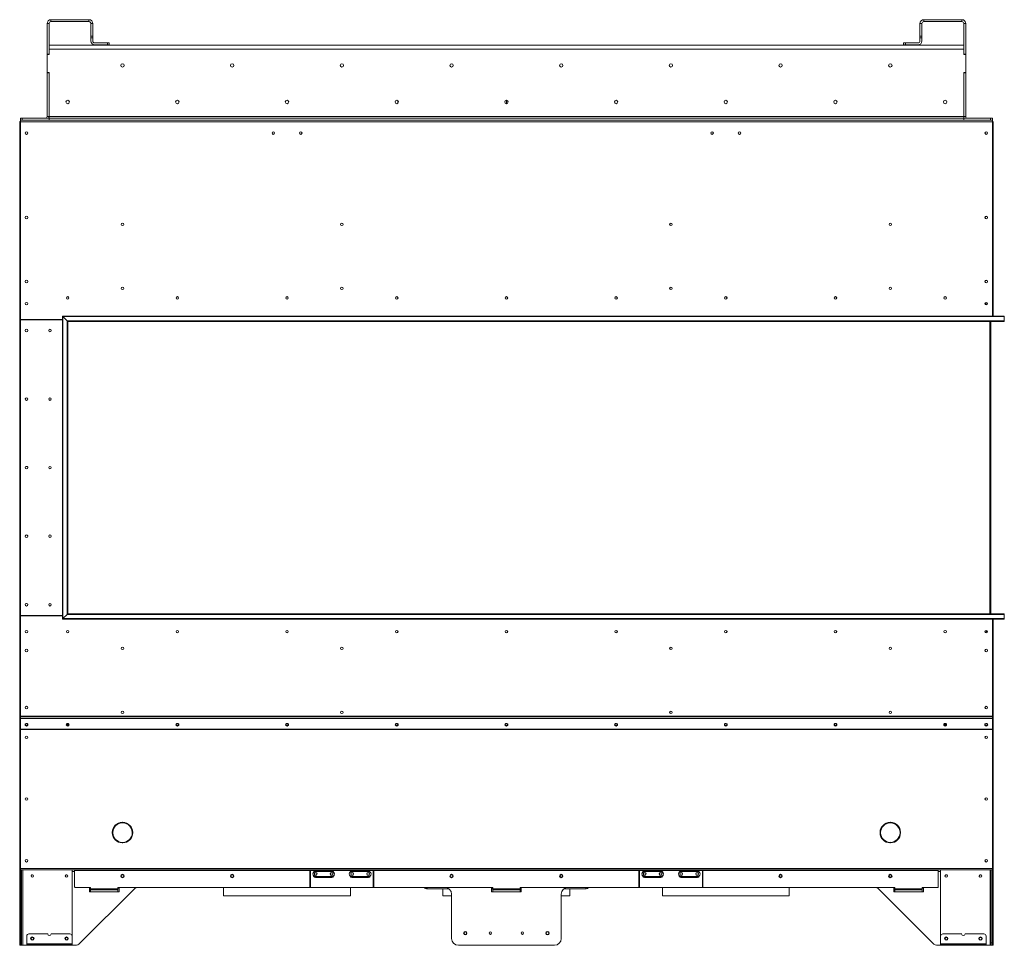
# Model space of a CAD drawing. Units: inches. Extents: x 12 to 1228, y 9 to 901.
# Drawn here: x 92 to 146, y 630 to 681 of the extents above; entities that cross this region are included whole.
import ezdxf

# ---------------------------------------------------------------- set-up
doc = ezdxf.new("R2010")
doc.units = ezdxf.units.IN
doc.header["$LTSCALE"] = 24
doc.header["$MEASUREMENT"] = 0

msp = doc.modelspace()

# ---------------------------------------------------------------- linework, layer by layer
at = {"color": 7, "linetype": 'Continuous', "lineweight": 15}
for p, q in [((93.869, 680.832), (93.764, 680.832)), ((93.764, 680.832), (93.764, 679.161)), ((93.869, 680.832), (93.869, 679.161)), ((93.974, 680.937), (93.974, 681.042)), ((96.054, 681.042), (93.974, 681.042)), ((96.054, 680.937), (93.974, 680.937)), ((96.054, 680.937), (96.054, 681.042)), ((96.159, 680.832), (96.264, 680.832)), ((96.159, 680.142), (96.159, 680.832)), ((96.264, 680.142), (96.264, 680.832)), ((141.619, 680.832), (141.514, 680.832)), ((141.514, 680.832), (141.514, 680.142)), ((141.619, 680.832), (141.619, 680.142)), ((141.724, 680.937), (141.724, 681.042)), ((143.804, 681.042), (141.724, 681.042)), ((143.804, 680.937), (141.724, 680.937)), ((143.804, 680.937), (143.804, 681.042)), ((143.909, 680.832), (144.014, 680.832)), ((143.909, 679.161), (143.909, 680.832)), ((144.014, 679.161), (144.014, 680.832)), ((96.159, 680.042), (96.159, 680.142)), ((96.159, 680.142), (96.264, 680.142)), ((96.264, 680.042), (96.159, 680.042)), ((96.159, 680.042), (96.159, 679.877)), ((96.264, 680.142), (96.264, 680.042)), ((96.264, 680.042), (96.264, 679.877)), ((97.059, 679.772), (96.369, 679.772)), ((97.059, 679.667), (97.059, 679.772)), ((97.059, 679.772), (97.159, 679.772)), ((97.159, 679.772), (97.159, 679.667)), ((140.619, 679.667), (140.619, 679.772)), ((140.619, 679.772), (140.719, 679.772)), ((140.719, 679.772), (140.719, 679.667)), ((141.409, 679.772), (140.719, 679.772)), ((141.514, 680.142), (141.619, 680.142)), ((141.514, 680.042), (141.514, 680.142)), ((141.619, 680.042), (141.514, 680.042)), ((141.514, 679.877), (141.514, 680.042)), ((141.619, 680.142), (141.619, 680.042)), ((141.619, 680.042), (141.619, 679.877)), ((93.869, 679.646), (143.909, 679.646)), ((143.909, 679.436), (93.869, 679.436)), ((93.869, 679.436), (93.869, 679.146)), ((96.369, 679.667), (97.059, 679.667)), ((97.159, 679.667), (97.059, 679.667)), ((140.719, 679.667), (140.619, 679.667)), ((141.409, 679.667), (140.719, 679.667)), ((143.909, 679.146), (143.909, 679.436)), ((93.869, 679.161), (93.764, 679.161)), ((93.764, 679.161), (93.764, 679.146)), ((93.764, 679.146), (93.764, 678.146)), ((93.869, 679.146), (93.764, 679.146)), ((143.909, 679.161), (144.014, 679.161)), ((143.909, 679.146), (144.014, 679.146)), ((144.014, 679.161), (144.014, 679.146)), ((144.014, 679.146), (144.014, 678.146)), ((93.764, 678.146), (93.764, 678.131)), ((93.764, 678.146), (93.869, 678.146)), ((93.764, 678.131), (93.764, 675.752)), ((93.869, 678.131), (93.764, 678.131)), ((93.869, 678.146), (93.869, 675.752)), ((93.869, 678.131), (93.869, 675.752)), ((144.014, 678.146), (143.909, 678.146)), ((143.909, 675.752), (143.909, 678.146)), ((143.909, 675.752), (143.909, 678.131)), ((143.909, 678.131), (144.014, 678.131)), ((144.014, 678.146), (144.014, 678.131)), ((144.014, 675.752), (144.014, 678.131)), ((112.951, 676.612), (112.951, 676.472)), ((118.888, 676.448), (118.888, 676.635)), ((118.888, 676.448), (118.888, 676.635)), ((118.889, 676.448), (118.889, 676.635)), ((118.889, 676.448), (118.889, 676.635)), ((124.826, 676.472), (124.826, 676.612)), ((92.302, 675.542), (92.302, 675.647)), ((92.302, 675.647), (92.402, 675.647)), ((92.304, 675.542), (92.302, 675.542)), ((92.304, 675.542), (145.474, 675.542)), ((92.304, 675.462), (92.304, 675.542)), ((145.474, 675.462), (92.304, 675.462)), ((92.304, 664.677), (92.304, 675.462)), ((92.402, 675.647), (92.402, 675.542)), ((92.402, 675.647), (93.869, 675.647)), ((93.764, 675.752), (93.869, 675.752)), ((93.869, 675.752), (93.869, 675.647)), ((143.909, 675.752), (93.869, 675.752)), ((93.869, 675.542), (93.869, 675.647)), ((93.869, 675.647), (143.909, 675.647)), ((144.014, 675.752), (143.909, 675.752)), ((143.909, 675.647), (143.909, 675.752)), ((145.376, 675.647), (143.909, 675.647)), ((143.909, 675.542), (143.909, 675.647)), ((145.376, 675.542), (145.376, 675.647)), ((145.376, 675.647), (145.476, 675.647)), ((145.476, 675.542), (145.474, 675.542)), ((145.474, 675.542), (145.474, 675.462)), ((145.474, 675.462), (145.474, 664.825)), ((145.476, 675.647), (145.476, 675.542)), ((92.264, 642.957), (92.264, 675.422)), ((92.304, 675.422), (92.264, 675.422)), ((145.474, 675.422), (145.514, 675.422)), ((145.514, 675.422), (145.514, 666.167)), ((145.514, 666.167), (145.474, 666.167)), ((145.474, 666.147), (145.514, 666.147)), ((145.474, 666.147), (145.474, 664.825)), ((145.514, 666.167), (145.514, 666.147)), ((145.514, 666.147), (145.514, 664.825)), ((145.209, 665.507), (145.069, 665.507)), ((146.101, 664.825), (94.606, 664.825)), ((94.606, 664.825), (94.606, 648.259)), ((146.126, 664.8), (94.631, 664.8)), ((94.864, 664.567), (94.631, 664.8)), ((94.631, 664.8), (94.631, 648.284)), ((146.126, 664.567), (146.126, 664.8)), ((92.302, 664.602), (92.302, 648.482)), ((94.606, 664.632), (92.332, 664.632)), ((94.606, 664.647), (92.334, 664.647)), ((92.344, 664.632), (92.344, 664.647)), ((93.014, 664.647), (93.014, 664.632)), ((93.264, 664.632), (93.264, 664.647)), ((93.289, 664.647), (93.289, 664.632)), ((93.801, 664.632), (93.801, 664.647)), ((93.826, 664.632), (93.826, 664.647)), ((94.014, 664.647), (94.014, 664.632)), ((94.039, 664.647), (94.039, 664.632)), ((94.239, 664.647), (94.239, 664.632)), ((94.343, 664.647), (94.343, 664.632)), ((94.385, 664.647), (94.385, 664.632)), ((94.489, 664.647), (94.489, 664.632)), ((94.864, 664.567), (146.126, 664.567)), ((94.864, 648.517), (94.864, 664.567)), ((146.101, 664.542), (94.889, 664.542)), ((94.889, 664.542), (94.889, 648.542)), ((145.337, 648.542), (145.337, 664.542)), ((145.367, 664.542), (145.367, 648.542)), ((145.382, 664.542), (145.382, 648.542)), ((94.631, 648.284), (94.864, 648.517)), ((146.126, 648.517), (94.864, 648.517)), ((94.889, 648.542), (146.101, 648.542)), ((146.126, 648.517), (146.126, 648.284)), ((94.606, 648.437), (92.304, 648.437)), ((92.304, 648.437), (92.304, 642.951)), ((92.332, 648.452), (94.606, 648.452)), ((92.344, 648.437), (92.344, 648.452)), ((93.014, 648.452), (93.014, 648.437)), ((93.264, 648.437), (93.264, 648.452)), ((93.289, 648.452), (93.289, 648.437)), ((93.801, 648.437), (93.801, 648.452)), ((93.826, 648.437), (93.826, 648.452)), ((94.014, 648.452), (94.014, 648.437)), ((94.039, 648.452), (94.039, 648.437)), ((94.239, 648.452), (94.239, 648.437)), ((94.343, 648.452), (94.343, 648.437)), ((94.385, 648.452), (94.385, 648.437)), ((94.489, 648.452), (94.489, 648.437)), ((94.606, 648.259), (146.101, 648.259)), ((94.631, 648.284), (146.126, 648.284)), ((145.474, 648.259), (145.474, 642.951)), ((145.474, 648.259), (145.474, 646.937)), ((145.514, 648.259), (145.514, 646.937)), ((145.474, 646.937), (145.514, 646.937)), ((145.474, 646.917), (145.514, 646.917)), ((145.514, 646.937), (145.514, 646.917)), ((145.514, 646.917), (145.514, 642.957)), ((92.304, 642.957), (92.264, 642.957)), ((92.264, 642.957), (92.264, 642.249)), ((145.474, 642.951), (92.304, 642.951)), ((92.304, 642.951), (92.304, 642.923)), ((145.474, 642.923), (92.304, 642.923)), ((92.304, 642.923), (92.304, 642.807)), ((92.304, 642.794), (92.304, 642.807)), ((92.304, 642.241), (92.304, 642.794)), ((92.334, 642.835), (92.334, 642.822)), ((145.444, 642.835), (92.334, 642.835)), ((145.444, 642.822), (92.334, 642.822)), ((145.444, 642.822), (145.444, 642.835)), ((145.514, 642.957), (145.474, 642.957)), ((145.474, 642.951), (145.474, 642.923)), ((145.474, 642.923), (145.474, 642.807)), ((145.474, 642.807), (145.474, 642.794)), ((145.474, 642.241), (145.474, 642.794)), ((145.514, 642.957), (145.514, 642.249)), ((92.304, 642.249), (92.264, 642.249)), ((92.264, 642.229), (92.264, 642.249)), ((92.264, 642.229), (92.304, 642.229)), ((92.264, 634.635), (92.264, 642.229)), ((145.474, 642.241), (92.304, 642.241)), ((92.304, 642.241), (92.304, 642.227)), ((145.474, 642.227), (92.304, 642.227)), ((92.304, 634.622), (92.304, 642.227)), ((145.474, 642.249), (145.514, 642.249)), ((145.474, 642.227), (145.474, 642.241)), ((145.474, 642.229), (145.514, 642.229)), ((145.474, 634.622), (145.474, 642.227)), ((145.514, 642.249), (145.514, 642.229)), ((145.514, 642.229), (145.514, 634.635)), ((97.88, 637.119), (97.883, 637.129)), ((97.895, 637.129), (97.898, 637.119)), ((98.264, 636.958), (98.264, 636.999)), ((98.434, 636.587), (98.434, 636.719)), ((139.514, 636.958), (139.514, 636.999)), ((139.883, 637.129), (139.88, 637.119)), ((139.898, 637.119), (139.895, 637.129)), ((97.339, 636.586), (97.349, 636.589)), ((97.349, 636.571), (97.339, 636.574)), ((98.264, 636.16), (98.264, 636.202)), ((98.429, 636.589), (98.439, 636.586)), ((98.439, 636.574), (98.429, 636.571)), ((139.349, 636.589), (139.339, 636.586)), ((139.339, 636.574), (139.349, 636.571)), ((139.514, 636.16), (139.514, 636.202)), ((140.439, 636.586), (140.429, 636.589)), ((140.429, 636.571), (140.439, 636.574)), ((97.883, 636.03), (97.88, 636.04)), ((97.898, 636.04), (97.895, 636.03)), ((139.88, 636.04), (139.883, 636.03)), ((139.895, 636.03), (139.898, 636.04)), ((92.264, 634.635), (92.304, 634.635)), ((92.264, 634.542), (92.264, 634.635)), ((92.304, 634.542), (92.264, 634.542)), ((92.264, 634.417), (92.264, 634.542)), ((145.474, 634.622), (92.304, 634.622)), ((92.304, 634.622), (92.304, 634.542)), ((145.474, 634.542), (92.304, 634.542)), ((92.304, 634.542), (92.304, 634.417)), ((92.368, 634.542), (92.368, 630.542)), ((92.432, 630.417), (92.432, 634.542)), ((95.136, 630.542), (95.136, 634.542)), ((95.266, 634.542), (95.266, 634.502)), ((108.139, 634.502), (95.266, 634.502)), ((95.266, 634.502), (95.266, 633.612)), ((108.139, 634.502), (108.139, 634.542)), ((108.139, 633.627), (108.139, 634.502)), ((108.169, 634.542), (108.169, 634.502)), ((108.169, 634.502), (108.169, 633.627)), ((108.438, 634.502), (108.169, 634.502)), ((108.432, 634.542), (108.432, 634.522)), ((108.432, 634.522), (109.346, 634.522)), ((108.438, 634.456), (108.438, 634.502)), ((108.452, 634.502), (108.438, 634.502)), ((108.447, 634.502), (108.447, 634.502)), ((109.326, 634.502), (108.452, 634.502)), ((109.34, 634.502), (109.326, 634.502)), ((109.331, 634.502), (109.331, 634.502)), ((109.34, 634.456), (109.34, 634.502)), ((110.438, 634.502), (109.34, 634.502)), ((109.346, 634.522), (109.346, 634.542)), ((110.432, 634.542), (110.432, 634.522)), ((110.432, 634.522), (111.346, 634.522)), ((110.438, 634.456), (110.438, 634.502)), ((110.452, 634.502), (110.438, 634.502)), ((110.447, 634.502), (110.447, 634.502)), ((111.326, 634.502), (110.452, 634.502)), ((111.34, 634.502), (111.326, 634.502)), ((111.331, 634.502), (111.331, 634.502)), ((111.34, 634.456), (111.34, 634.502)), ((111.609, 634.502), (111.34, 634.502)), ((111.346, 634.522), (111.346, 634.542)), ((111.609, 634.502), (111.609, 634.542)), ((111.609, 633.627), (111.609, 634.502)), ((111.639, 634.542), (111.639, 634.502)), ((126.139, 634.502), (111.639, 634.502)), ((111.639, 634.502), (111.639, 633.627)), ((126.139, 634.502), (126.139, 634.542)), ((126.139, 634.502), (126.139, 633.627)), ((126.169, 634.542), (126.169, 634.502)), ((126.169, 633.627), (126.169, 634.502)), ((126.438, 634.502), (126.169, 634.502)), ((126.432, 634.542), (126.432, 634.522)), ((126.432, 634.522), (127.346, 634.522)), ((126.438, 634.456), (126.438, 634.502)), ((126.452, 634.502), (126.438, 634.502)), ((126.447, 634.502), (126.447, 634.502)), ((127.326, 634.502), (126.452, 634.502)), ((127.34, 634.502), (127.326, 634.502)), ((127.331, 634.502), (127.331, 634.502)), ((127.34, 634.456), (127.34, 634.502)), ((128.438, 634.502), (127.34, 634.502)), ((127.346, 634.522), (127.346, 634.542)), ((128.432, 634.542), (128.432, 634.522)), ((128.432, 634.522), (129.346, 634.522)), ((128.438, 634.456), (128.438, 634.502)), ((128.452, 634.502), (128.438, 634.502)), ((128.447, 634.502), (128.447, 634.502)), ((129.326, 634.502), (128.452, 634.502)), ((129.34, 634.502), (129.326, 634.502)), ((129.331, 634.502), (129.331, 634.502)), ((129.34, 634.456), (129.34, 634.502)), ((129.609, 634.502), (129.34, 634.502)), ((129.346, 634.522), (129.346, 634.542)), ((129.609, 634.502), (129.609, 634.542)), ((129.609, 634.502), (129.609, 633.627)), ((129.639, 634.542), (129.639, 634.502)), ((142.511, 634.502), (129.639, 634.502)), ((129.639, 633.627), (129.639, 634.502)), ((142.511, 634.502), (142.511, 634.542)), ((142.511, 634.502), (142.511, 633.582)), ((142.642, 630.542), (142.642, 634.542)), ((145.346, 634.542), (145.346, 630.417)), ((145.41, 630.542), (145.41, 634.542)), ((145.514, 634.635), (145.474, 634.635)), ((145.474, 634.542), (145.474, 634.622)), ((145.474, 634.542), (145.514, 634.542)), ((145.474, 634.417), (145.474, 634.542)), ((145.514, 634.542), (145.514, 634.635)), ((145.514, 634.542), (145.514, 634.417)), ((92.304, 634.417), (92.264, 634.417)), ((92.264, 634.417), (92.264, 630.542)), ((92.304, 634.417), (92.304, 630.542)), ((95.266, 634.452), (95.136, 634.452)), ((108.169, 634.452), (108.139, 634.452)), ((108.432, 634.446), (109.346, 634.446)), ((108.432, 634.187), (109.346, 634.187)), ((109.34, 634.456), (108.438, 634.456)), ((108.494, 634.117), (108.494, 634.137)), ((108.494, 634.137), (108.598, 634.137)), ((108.585, 634.117), (108.494, 634.117)), ((109.193, 634.117), (108.585, 634.117)), ((108.598, 634.187), (108.598, 634.137)), ((108.598, 634.137), (109.18, 634.137)), ((109.18, 634.187), (109.18, 634.137)), ((109.18, 634.137), (109.283, 634.137)), ((109.283, 634.117), (109.193, 634.117)), ((109.283, 634.117), (109.283, 634.137)), ((110.432, 634.446), (111.346, 634.446)), ((110.432, 634.187), (111.346, 634.187)), ((111.34, 634.456), (110.438, 634.456)), ((110.494, 634.137), (110.598, 634.137)), ((110.494, 634.117), (110.494, 634.137)), ((110.585, 634.117), (110.494, 634.117)), ((111.193, 634.117), (110.585, 634.117)), ((110.598, 634.187), (110.598, 634.137)), ((110.598, 634.137), (111.18, 634.137)), ((111.18, 634.187), (111.18, 634.137)), ((111.18, 634.137), (111.283, 634.137)), ((111.283, 634.117), (111.193, 634.117)), ((111.283, 634.117), (111.283, 634.137)), ((111.639, 634.452), (111.609, 634.452)), ((126.169, 634.452), (126.139, 634.452)), ((126.432, 634.446), (127.346, 634.446)), ((126.432, 634.187), (127.346, 634.187)), ((127.34, 634.456), (126.438, 634.456)), ((126.494, 634.137), (126.598, 634.137)), ((126.494, 634.117), (126.494, 634.137)), ((126.585, 634.117), (126.494, 634.117)), ((127.193, 634.117), (126.585, 634.117)), ((126.598, 634.187), (126.598, 634.137)), ((126.598, 634.137), (127.18, 634.137)), ((127.18, 634.187), (127.18, 634.137)), ((127.18, 634.137), (127.283, 634.137)), ((127.283, 634.117), (127.193, 634.117)), ((127.283, 634.117), (127.283, 634.137)), ((128.432, 634.446), (129.346, 634.446)), ((128.432, 634.187), (129.346, 634.187)), ((129.34, 634.456), (128.438, 634.456)), ((128.494, 634.117), (128.494, 634.137)), ((128.494, 634.137), (128.598, 634.137)), ((128.585, 634.117), (128.494, 634.117)), ((129.193, 634.117), (128.585, 634.117)), ((128.598, 634.187), (128.598, 634.137)), ((128.598, 634.137), (129.18, 634.137)), ((129.18, 634.187), (129.18, 634.137)), ((129.18, 634.137), (129.283, 634.137)), ((129.283, 634.117), (129.193, 634.117)), ((129.283, 634.117), (129.283, 634.137)), ((129.639, 634.452), (129.609, 634.452)), ((142.642, 634.452), (142.511, 634.452)), ((145.514, 634.417), (145.474, 634.417)), ((145.474, 634.417), (145.474, 630.542)), ((145.514, 634.417), (145.514, 630.542)), ((96.109, 633.582), (95.296, 633.582)), ((98.503, 633.47), (95.56, 630.527)), ((96.139, 633.533), (96.077, 633.533)), ((96.077, 633.533), (96.077, 633.346)), ((96.139, 633.498), (96.139, 633.552)), ((96.139, 633.498), (97.639, 633.498)), ((96.139, 633.498), (96.139, 633.442)), ((97.639, 633.442), (96.139, 633.442)), ((96.139, 633.346), (96.139, 633.442)), ((118.139, 633.582), (97.639, 633.582)), ((97.639, 633.582), (97.639, 633.498)), ((97.702, 633.533), (97.639, 633.533)), ((97.639, 633.442), (97.639, 633.498)), ((97.639, 633.442), (97.639, 633.346)), ((97.702, 633.346), (97.702, 633.533)), ((115.569, 633.576), (98.714, 633.576)), ((115.514, 633.58), (98.768, 633.58)), ((103.42, 633.576), (103.42, 633.12)), ((110.358, 633.12), (110.358, 633.576)), ((114.517, 633.576), (114.517, 633.512)), ((114.517, 633.512), (114.549, 633.512)), ((114.549, 633.576), (114.549, 633.512)), ((114.549, 633.512), (115.729, 633.512)), ((115.42, 633.512), (115.42, 633.12)), ((118.139, 633.533), (118.076, 633.533)), ((118.076, 633.533), (118.076, 633.346)), ((118.139, 633.512), (118.076, 633.512)), ((118.139, 633.498), (118.139, 633.582)), ((118.139, 633.498), (119.639, 633.498)), ((118.139, 633.498), (118.139, 633.442)), ((119.639, 633.442), (118.139, 633.442)), ((118.139, 633.346), (118.139, 633.442)), ((119.639, 633.582), (119.639, 633.498)), ((140.139, 633.582), (119.639, 633.582)), ((119.701, 633.533), (119.639, 633.533)), ((119.701, 633.512), (119.639, 633.512)), ((119.639, 633.442), (119.639, 633.498)), ((119.639, 633.442), (119.639, 633.346)), ((119.701, 633.346), (119.701, 633.533)), ((123.229, 633.512), (122.049, 633.512)), ((139.064, 633.576), (122.209, 633.576)), ((122.264, 633.58), (139.01, 633.58)), ((122.358, 633.12), (122.358, 633.512)), ((123.229, 633.576), (123.229, 633.512)), ((123.229, 633.512), (123.261, 633.512)), ((123.261, 633.576), (123.261, 633.512)), ((127.42, 633.576), (127.42, 633.12)), ((134.358, 633.12), (134.358, 633.576)), ((139.275, 633.47), (142.218, 630.527)), ((140.139, 633.533), (140.076, 633.533)), ((140.076, 633.533), (140.076, 633.346)), ((140.139, 633.498), (140.139, 633.582)), ((140.139, 633.498), (141.639, 633.498)), ((140.139, 633.498), (140.139, 633.442)), ((141.639, 633.442), (140.139, 633.442)), ((140.139, 633.346), (140.139, 633.442)), ((142.511, 633.582), (141.639, 633.582)), ((141.639, 633.582), (141.639, 633.498)), ((141.701, 633.533), (141.639, 633.533)), ((141.639, 633.442), (141.639, 633.498)), ((141.639, 633.442), (141.639, 633.346)), ((141.701, 633.346), (141.701, 633.533)), ((96.077, 633.346), (97.702, 633.346)), ((103.42, 633.12), (110.358, 633.12)), ((115.42, 633.12), (115.889, 633.12)), ((115.889, 630.792), (115.889, 633.205)), ((118.076, 633.346), (119.701, 633.346)), ((121.889, 630.792), (121.889, 633.205)), ((121.889, 633.12), (122.358, 633.12)), ((127.42, 633.12), (134.358, 633.12)), ((140.076, 633.346), (141.701, 633.346)), ((92.647, 630.916), (92.647, 630.496)), ((93.797, 631.041), (92.772, 631.041)), ((95.009, 631.041), (93.984, 631.041)), ((95.134, 630.496), (95.134, 630.916)), ((142.644, 630.916), (142.644, 630.496)), ((143.794, 631.041), (142.769, 631.041)), ((145.006, 631.041), (143.981, 631.041)), ((145.131, 630.496), (145.131, 630.916)), ((92.264, 630.542), (92.304, 630.542)), ((92.264, 630.417), (92.264, 630.542)), ((92.304, 630.417), (92.264, 630.417)), ((92.304, 630.542), (92.304, 630.417)), ((92.304, 630.542), (92.368, 630.542)), ((92.368, 630.417), (92.304, 630.417)), ((92.368, 630.542), (92.368, 630.417)), ((92.368, 630.417), (92.432, 630.417)), ((92.647, 630.417), (92.432, 630.417)), ((92.647, 630.496), (92.647, 630.456)), ((95.134, 630.496), (92.647, 630.496)), ((92.647, 630.416), (92.647, 630.456)), ((92.647, 630.456), (92.772, 630.456)), ((92.772, 630.416), (92.647, 630.416)), ((92.772, 630.456), (92.772, 630.416)), ((92.772, 630.456), (95.009, 630.456)), ((92.772, 630.416), (95.009, 630.416)), ((95.009, 630.416), (95.009, 630.456)), ((95.009, 630.456), (95.134, 630.456)), ((95.134, 630.416), (95.009, 630.416)), ((95.134, 630.519), (95.136, 630.542)), ((95.134, 630.456), (95.134, 630.496)), ((95.134, 630.456), (95.134, 630.416)), ((95.295, 630.417), (95.134, 630.417)), ((121.514, 630.417), (116.264, 630.417)), ((142.644, 630.417), (142.483, 630.417)), ((142.642, 630.542), (142.644, 630.519)), ((145.131, 630.496), (142.644, 630.496)), ((142.644, 630.496), (142.644, 630.456)), ((142.644, 630.416), (142.644, 630.456)), ((142.644, 630.456), (142.769, 630.456)), ((142.769, 630.416), (142.644, 630.416)), ((142.769, 630.456), (142.769, 630.416)), ((142.769, 630.456), (145.006, 630.456)), ((142.769, 630.416), (145.006, 630.416)), ((145.006, 630.416), (145.006, 630.456)), ((145.006, 630.456), (145.131, 630.456)), ((145.131, 630.416), (145.006, 630.416)), ((145.131, 630.456), (145.131, 630.496)), ((145.131, 630.456), (145.131, 630.416)), ((145.346, 630.417), (145.131, 630.417)), ((145.346, 630.417), (145.41, 630.417)), ((145.41, 630.542), (145.474, 630.542)), ((145.41, 630.417), (145.41, 630.542)), ((145.474, 630.417), (145.41, 630.417)), ((145.474, 630.542), (145.514, 630.542)), ((145.474, 630.417), (145.474, 630.542)), ((145.514, 630.417), (145.474, 630.417)), ((145.514, 630.542), (145.514, 630.417))]:
    msp.add_line(p, q, dxfattribs=at)
at = {"color": 7, "linetype": 'Continuous', "lineweight": 15, "flags": 128}
for points in [[(94.631, 664.8), (94.626, 664.805), (94.621, 664.809), (94.617, 664.814), (94.613, 664.817), (94.61, 664.821), (94.608, 664.823), (94.606, 664.824), (94.606, 664.825)], [(94.606, 664.825), (94.606, 664.824), (94.608, 664.823), (94.61, 664.821), (94.613, 664.817), (94.617, 664.814), (94.621, 664.809), (94.626, 664.805), (94.631, 664.8)], [(94.889, 664.542), (94.889, 664.542), (94.887, 664.543), (94.886, 664.545), (94.883, 664.548), (94.88, 664.551), (94.876, 664.554), (94.872, 664.558), (94.868, 664.562), (94.864, 664.567)], [(94.864, 664.567), (94.868, 664.562), (94.872, 664.558), (94.876, 664.554), (94.88, 664.551), (94.883, 664.548), (94.886, 664.545), (94.887, 664.543), (94.889, 664.542), (94.889, 664.542)], [(94.864, 648.517), (94.868, 648.521), (94.872, 648.525), (94.876, 648.529), (94.88, 648.533), (94.883, 648.536), (94.886, 648.538), (94.887, 648.54), (94.889, 648.541), (94.889, 648.542)], [(94.864, 648.517), (94.869, 648.522), (94.874, 648.526), (94.878, 648.531), (94.882, 648.534), (94.885, 648.538), (94.887, 648.54), (94.888, 648.541), (94.889, 648.542)], [(94.606, 648.259), (94.606, 648.259), (94.608, 648.261), (94.61, 648.263), (94.613, 648.266), (94.617, 648.27), (94.621, 648.274), (94.626, 648.279), (94.631, 648.284)], [(94.606, 648.259), (94.606, 648.259), (94.607, 648.26), (94.609, 648.262), (94.612, 648.265), (94.615, 648.268), (94.618, 648.271), (94.622, 648.275), (94.627, 648.279), (94.631, 648.284)], [(92.639, 642.555), (92.609, 642.549), (92.584, 642.533), (92.567, 642.509), (92.561, 642.481), (92.567, 642.453), (92.584, 642.429), (92.609, 642.414), (92.639, 642.408), (92.669, 642.414), (92.694, 642.429), (92.711, 642.453), (92.717, 642.481), (92.711, 642.509), (92.694, 642.533), (92.669, 642.549), (92.639, 642.555)], [(94.889, 642.555), (94.919, 642.549), (94.944, 642.533), (94.961, 642.509), (94.967, 642.481), (94.961, 642.453), (94.944, 642.429), (94.919, 642.414), (94.889, 642.408), (94.859, 642.414), (94.834, 642.429), (94.817, 642.453), (94.811, 642.481), (94.817, 642.509), (94.834, 642.533), (94.859, 642.549), (94.889, 642.555)], [(100.889, 642.555), (100.919, 642.549), (100.944, 642.533), (100.961, 642.509), (100.967, 642.481), (100.961, 642.453), (100.944, 642.429), (100.919, 642.414), (100.889, 642.408), (100.859, 642.414), (100.834, 642.429), (100.817, 642.453), (100.811, 642.481), (100.817, 642.509), (100.834, 642.533), (100.859, 642.549), (100.889, 642.555)], [(100.889, 642.555), (100.919, 642.549), (100.944, 642.533), (100.961, 642.509), (100.967, 642.481), (100.961, 642.453), (100.944, 642.429), (100.919, 642.414), (100.889, 642.408), (100.859, 642.414), (100.834, 642.429), (100.817, 642.453), (100.811, 642.481), (100.817, 642.509), (100.834, 642.533), (100.859, 642.549), (100.889, 642.555)], [(106.889, 642.555), (106.919, 642.549), (106.944, 642.533), (106.961, 642.509), (106.967, 642.481), (106.961, 642.453), (106.944, 642.429), (106.919, 642.414), (106.889, 642.408), (106.859, 642.414), (106.834, 642.429), (106.817, 642.453), (106.811, 642.481), (106.817, 642.509), (106.834, 642.533), (106.859, 642.549), (106.889, 642.555)], [(112.889, 642.555), (112.919, 642.549), (112.944, 642.533), (112.961, 642.509), (112.967, 642.481), (112.961, 642.453), (112.944, 642.429), (112.919, 642.414), (112.889, 642.408), (112.859, 642.414), (112.834, 642.429), (112.817, 642.453), (112.811, 642.481), (112.817, 642.509), (112.834, 642.533), (112.859, 642.549), (112.889, 642.555)], [(118.889, 642.555), (118.919, 642.549), (118.944, 642.533), (118.961, 642.509), (118.967, 642.481), (118.961, 642.453), (118.944, 642.429), (118.919, 642.414), (118.889, 642.408), (118.859, 642.414), (118.834, 642.429), (118.817, 642.453), (118.811, 642.481), (118.817, 642.509), (118.834, 642.533), (118.859, 642.549), (118.889, 642.555)], [(124.889, 642.555), (124.919, 642.549), (124.944, 642.533), (124.961, 642.509), (124.967, 642.481), (124.961, 642.453), (124.944, 642.429), (124.919, 642.414), (124.889, 642.408), (124.859, 642.414), (124.834, 642.429), (124.817, 642.453), (124.811, 642.481), (124.817, 642.509), (124.834, 642.533), (124.859, 642.549), (124.889, 642.555)], [(130.889, 642.555), (130.919, 642.549), (130.944, 642.533), (130.961, 642.509), (130.967, 642.481), (130.961, 642.453), (130.944, 642.429), (130.919, 642.414), (130.889, 642.408), (130.859, 642.414), (130.834, 642.429), (130.817, 642.453), (130.811, 642.481), (130.817, 642.509), (130.834, 642.533), (130.859, 642.549), (130.889, 642.555)], [(136.889, 642.555), (136.919, 642.549), (136.944, 642.533), (136.961, 642.509), (136.967, 642.481), (136.961, 642.453), (136.944, 642.429), (136.919, 642.414), (136.889, 642.408), (136.859, 642.414), (136.834, 642.429), (136.817, 642.453), (136.811, 642.481), (136.817, 642.509), (136.834, 642.533), (136.859, 642.549), (136.889, 642.555)], [(136.889, 642.555), (136.919, 642.549), (136.944, 642.533), (136.961, 642.509), (136.967, 642.481), (136.961, 642.453), (136.944, 642.429), (136.919, 642.414), (136.889, 642.408), (136.859, 642.414), (136.834, 642.429), (136.817, 642.453), (136.811, 642.481), (136.817, 642.509), (136.834, 642.533), (136.859, 642.549), (136.889, 642.555)], [(142.889, 642.555), (142.919, 642.549), (142.944, 642.533), (142.961, 642.509), (142.967, 642.481), (142.961, 642.453), (142.944, 642.429), (142.919, 642.414), (142.889, 642.408), (142.859, 642.414), (142.834, 642.429), (142.817, 642.453), (142.811, 642.481), (142.817, 642.509), (142.834, 642.533), (142.859, 642.549), (142.889, 642.555)], [(145.139, 642.555), (145.169, 642.549), (145.194, 642.533), (145.211, 642.509), (145.217, 642.481), (145.211, 642.453), (145.194, 642.429), (145.169, 642.414), (145.139, 642.408), (145.109, 642.414), (145.084, 642.429), (145.067, 642.453), (145.061, 642.481), (145.067, 642.509), (145.084, 642.533), (145.109, 642.549), (145.139, 642.555)]]:
    msp.add_lwpolyline(points, dxfattribs=at)
at = {"color": 7, "linetype": 'Continuous', "lineweight": 15}
for centre, radius in [((97.889, 678.542), 0.0938), ((103.889, 678.542), 0.0938), ((103.889, 678.542), 0.0937), ((109.889, 678.542), 0.0938), ((115.889, 678.542), 0.0937), ((121.889, 678.542), 0.0938), ((127.889, 678.542), 0.0938), ((133.889, 678.542), 0.0938), ((139.889, 678.542), 0.0937), ((139.889, 678.542), 0.0938), ((94.889, 676.542), 0.0937), ((100.889, 676.542), 0.0938), ((100.889, 676.542), 0.0938), ((106.889, 676.542), 0.0937), ((112.889, 676.542), 0.0938), ((118.889, 676.542), 0.0938), ((124.889, 676.542), 0.0937), ((130.889, 676.542), 0.0938), ((136.889, 676.542), 0.0938), ((136.889, 676.542), 0.0938), ((142.889, 676.542), 0.0938), ((92.639, 674.841), 0.07), ((106.139, 674.841), 0.07), ((107.639, 674.841), 0.07), ((130.139, 674.841), 0.07), ((131.639, 674.841), 0.07), ((145.139, 674.841), 0.07), ((92.639, 670.223), 0.07), ((145.139, 670.223), 0.07), ((97.889, 669.848), 0.07), ((109.889, 669.848), 0.07), ((127.889, 669.848), 0.07), ((139.889, 669.848), 0.07), ((92.639, 666.723), 0.07), ((97.889, 666.348), 0.07), ((109.889, 666.348), 0.07), ((127.889, 666.348), 0.07), ((139.889, 666.348), 0.07), ((145.139, 666.723), 0.07), ((94.889, 665.823), 0.07), ((94.889, 665.823), 0.0675), ((100.889, 665.823), 0.07), ((100.889, 665.823), 0.07), ((100.889, 665.823), 0.0675), ((100.889, 665.823), 0.0675), ((106.889, 665.823), 0.07), ((106.889, 665.823), 0.0675), ((112.889, 665.823), 0.07), ((112.889, 665.823), 0.0675), ((118.889, 665.823), 0.07), ((118.889, 665.823), 0.0675), ((124.889, 665.823), 0.07), ((124.889, 665.823), 0.0675), ((130.889, 665.823), 0.07), ((130.889, 665.823), 0.0675), ((136.889, 665.823), 0.07), ((136.889, 665.823), 0.07), ((136.889, 665.823), 0.0675), ((136.889, 665.823), 0.0675), ((142.889, 665.823), 0.07), ((142.889, 665.823), 0.0675), ((92.639, 665.51), 0.07), ((145.139, 665.51), 0.07), ((92.639, 664.042), 0.07), ((93.92, 664.042), 0.07), ((93.92, 664.042), 0.0675), ((92.639, 660.292), 0.07), ((93.92, 660.292), 0.07), ((93.92, 660.292), 0.0675), ((92.639, 656.542), 0.07), ((93.92, 656.542), 0.07), ((93.92, 656.542), 0.0675), ((92.639, 652.792), 0.07), ((93.92, 652.792), 0.07), ((93.92, 652.792), 0.0675), ((92.639, 649.042), 0.07), ((93.92, 649.042), 0.07), ((93.92, 649.042), 0.0675), ((92.639, 647.573), 0.07), ((94.889, 647.573), 0.07), ((94.889, 647.573), 0.0675), ((100.889, 647.573), 0.07), ((100.889, 647.573), 0.07), ((100.889, 647.573), 0.0675), ((100.889, 647.573), 0.0675), ((106.889, 647.573), 0.07), ((106.889, 647.573), 0.0675), ((112.889, 647.573), 0.07), ((112.889, 647.573), 0.0675), ((118.889, 647.573), 0.07), ((118.889, 647.573), 0.0675), ((124.889, 647.573), 0.07), ((124.889, 647.573), 0.0675), ((130.889, 647.573), 0.07), ((130.889, 647.573), 0.0675), ((136.889, 647.573), 0.07), ((136.889, 647.573), 0.07), ((136.889, 647.573), 0.0675), ((136.889, 647.573), 0.0675), ((142.889, 647.573), 0.07), ((142.889, 647.573), 0.0675), ((145.139, 647.573), 0.07), ((145.139, 647.573), 0.0675), ((92.639, 646.542), 0.07), ((97.889, 646.657), 0.07), ((109.889, 646.657), 0.07), ((127.889, 646.657), 0.07), ((139.889, 646.657), 0.07), ((145.139, 646.542), 0.07), ((92.639, 643.417), 0.07), ((97.889, 643.157), 0.07), ((109.889, 643.157), 0.07), ((127.889, 643.157), 0.07), ((139.889, 643.157), 0.07), ((145.139, 643.417), 0.07), ((92.639, 641.792), 0.07), ((145.139, 641.792), 0.07), ((92.639, 638.417), 0.07), ((145.139, 638.417), 0.07), ((92.639, 635.042), 0.07), ((145.139, 635.042), 0.07), ((92.955, 634.207), 0.07), ((94.83, 634.207), 0.07), ((97.889, 634.205), 0.0938), ((97.889, 634.203), 0.07), ((103.889, 634.205), 0.0937), ((103.889, 634.203), 0.07), ((108.451, 634.316), 0.078), ((108.451, 634.317), 0.0685), ((109.326, 634.316), 0.078), ((109.326, 634.317), 0.0685), ((110.451, 634.316), 0.078), ((110.451, 634.317), 0.0685), ((111.326, 634.316), 0.078), ((111.326, 634.317), 0.0685), ((115.889, 634.205), 0.0938), ((115.889, 634.203), 0.07), ((121.889, 634.205), 0.0937), ((121.889, 634.203), 0.07), ((126.451, 634.316), 0.078), ((126.451, 634.317), 0.0685), ((127.326, 634.316), 0.078), ((127.326, 634.317), 0.0685), ((128.451, 634.316), 0.078), ((128.451, 634.317), 0.0685), ((129.326, 634.316), 0.078), ((129.326, 634.317), 0.0685), ((133.889, 634.205), 0.0938), ((133.889, 634.203), 0.07), ((139.889, 634.205), 0.0938), ((139.889, 634.203), 0.07), ((142.948, 634.208), 0.07), ((144.823, 634.208), 0.07), ((92.953, 630.782), 0.0938), ((92.955, 630.782), 0.07), ((94.828, 630.782), 0.0938), ((94.83, 630.782), 0.07), ((116.639, 631.08), 0.0938), ((116.639, 631.076), 0.07), ((118.014, 631.08), 0.065), ((119.764, 631.08), 0.065), ((121.139, 631.08), 0.0938), ((121.139, 631.076), 0.07), ((142.95, 630.782), 0.0938), ((142.948, 630.783), 0.07), ((144.825, 630.782), 0.0938), ((144.823, 630.783), 0.07)]:
    msp.add_circle(centre, radius, dxfattribs=at)
for centre, radius, start, end in [((93.974, 680.832), 0.21, 90, 180), ((93.974, 680.832), 0.105, 90, 180), ((96.054, 680.832), 0.21, 0, 90), ((96.054, 680.832), 0.105, 0, 90), ((141.724, 680.832), 0.21, 90, 180), ((141.724, 680.832), 0.105, 90, 180), ((143.804, 680.832), 0.21, 0, 90), ((143.804, 680.832), 0.105, 0, 90), ((96.369, 679.877), 0.21, 180, 270), ((96.369, 679.877), 0.105, 180, 270), ((141.409, 679.877), 0.105, 270, 0), ((141.409, 679.877), 0.21, 270, 0), ((93.659, 675.752), 0.105, 270, 0), ((93.659, 675.752), 0.21, 330, 0), ((144.119, 675.752), 0.21, 180, 210), ((144.119, 675.752), 0.105, 180, 270), ((106.139, 674.839), 0.07, 0.974, 180), ((107.639, 674.839), 0.07, 0.9394, 180), ((130.139, 674.839), 0.07, 0.8185, 180), ((131.639, 674.839), 0.07, 1.1364, 180), ((145.139, 674.833), 0.07, 0, 173.9829), ((145.139, 670.215), 0.07, 0, 174.108), ((145.139, 666.715), 0.07, 0, 174.108), ((92.334, 664.677), 0.03, 180, 270), ((146.101, 664.8), 0.025, 0, 90), ((92.332, 664.602), 0.03, 90, 180), ((146.101, 664.567), 0.025, 270, 0), ((92.639, 664.04), 0.07, 0.8185, 180), ((92.639, 660.29), 0.07, 8.8631, 171.067), ((92.639, 656.54), 0.07, 352.7902, 180), ((92.639, 652.79), 0.07, 352.7903, 180), ((92.639, 649.04), 0.07, 352.7902, 180), ((146.101, 648.517), 0.025, 0, 90), ((92.332, 648.482), 0.03, 180, 270), ((146.101, 648.284), 0.025, 270, 0), ((145.248, 647.573), 0.1, 141.1641, 218.8359), ((92.333, 642.806), 0.0291, 88.2773, 178.1621), ((92.333, 642.793), 0.0291, 88.2766, 178.1628), ((145.445, 642.806), 0.0291, 1.8379, 91.7227), ((145.445, 642.793), 0.0291, 1.8372, 91.7234), ((92.639, 642.499), 0.0785, 188.2057, 351.7943), ((92.637, 642.511), 0.0635, 188.3728, 271.5844), ((92.636, 642.495), 0.0608, 119.3806, 273.1128), ((92.643, 642.495), 0.0607, 266.3946, 61.1143), ((92.641, 642.511), 0.0635, 268.4177, 351.6272), ((94.889, 642.499), 0.0785, 188.2068, 351.7932), ((94.887, 642.511), 0.0635, 188.3778, 271.5794), ((94.886, 642.495), 0.0608, 119.3275, 273.1106), ((94.829, 642.532), 0.07, 283.377, 18.8443), ((94.893, 642.495), 0.0607, 266.3926, 61.1671), ((94.891, 642.511), 0.0635, 268.4165, 351.6263), ((100.889, 642.499), 0.0785, 188.2068, 351.7932), ((100.889, 642.499), 0.0785, 188.2068, 351.7932), ((100.887, 642.511), 0.0635, 188.3744, 271.5828), ((100.887, 642.511), 0.0635, 188.375, 271.5821), ((100.886, 642.495), 0.0608, 119.2827, 273.1122), ((100.886, 642.495), 0.0608, 119.3006, 273.1119), ((100.893, 642.495), 0.0607, 266.3972, 61.2056), ((100.893, 642.495), 0.0607, 266.3957, 61.193), ((100.891, 642.511), 0.0635, 268.4192, 351.6236), ((100.891, 642.511), 0.0635, 268.4179, 351.625), ((106.889, 642.499), 0.0785, 188.2068, 351.7932), ((106.887, 642.511), 0.0635, 188.3764, 271.5808), ((106.886, 642.495), 0.0608, 119.3016, 273.1109), ((106.893, 642.495), 0.0607, 266.3951, 61.1925), ((106.891, 642.511), 0.0635, 268.4172, 351.6256), ((112.889, 642.499), 0.0785, 188.2068, 351.7932), ((112.887, 642.511), 0.0635, 188.3754, 271.5818), ((112.886, 642.495), 0.0608, 119.3024, 273.1114), ((112.893, 642.495), 0.0607, 266.3956, 61.1907), ((112.891, 642.511), 0.0635, 268.4182, 351.6246), ((118.889, 642.499), 0.0785, 188.2067, 351.7933), ((118.887, 642.511), 0.0635, 188.3751, 271.5819), ((118.886, 642.495), 0.0608, 119.3024, 273.1113), ((118.893, 642.495), 0.0607, 266.3956, 61.1907), ((118.891, 642.511), 0.0635, 268.4181, 351.6249), ((124.889, 642.499), 0.0785, 188.2068, 351.7932), ((124.887, 642.511), 0.0635, 188.3754, 271.5818), ((124.886, 642.495), 0.0608, 119.3024, 273.1114), ((124.893, 642.495), 0.0607, 266.3956, 61.1907), ((124.891, 642.511), 0.0635, 268.4182, 351.6246), ((130.889, 642.499), 0.0785, 188.2068, 351.7932), ((130.887, 642.511), 0.0635, 188.3744, 271.5828), ((130.886, 642.495), 0.0608, 119.303, 273.1121), ((130.893, 642.495), 0.0607, 266.3959, 61.189), ((130.891, 642.511), 0.0635, 268.4192, 351.6236), ((136.889, 642.499), 0.0785, 188.2068, 351.7932), ((136.889, 642.499), 0.0785, 188.2068, 351.7932), ((136.887, 642.511), 0.0635, 188.3764, 271.5808), ((136.887, 642.511), 0.0635, 188.375, 271.5821), ((136.886, 642.495), 0.0608, 119.2929, 273.112), ((136.886, 642.495), 0.0608, 119.3014, 273.1112), ((136.893, 642.495), 0.0607, 266.3961, 61.1989), ((136.893, 642.495), 0.0607, 266.3947, 61.1916), ((136.891, 642.511), 0.0635, 268.4172, 351.6256), ((136.891, 642.511), 0.0635, 268.4179, 351.625), ((142.889, 642.499), 0.0785, 188.2068, 351.7932), ((142.887, 642.511), 0.0635, 188.3737, 271.5835), ((142.886, 642.495), 0.0608, 119.3157, 273.1119), ((142.949, 642.532), 0.07, 161.1557, 256.6229), ((142.893, 642.495), 0.0607, 266.3949, 61.1797), ((142.891, 642.511), 0.0635, 268.4206, 351.6222), ((145.139, 642.499), 0.0785, 188.2057, 351.7943), ((145.135, 642.495), 0.0607, 118.6904, 273.6034), ((145.137, 642.511), 0.0635, 188.3728, 271.5823), ((145.142, 642.495), 0.0608, 266.8885, 60.8157), ((145.141, 642.511), 0.0635, 268.4156, 351.6272), ((97.889, 636.58), 0.563, 91.6358, 178.3642), ((97.889, 636.58), 0.532, 91.9517, 178.0483), ((97.87, 637.122), 0.01, 271.9517, 345), ((97.873, 637.132), 0.01, 345, 91.6358), ((97.905, 637.132), 0.01, 88.3642, 195), ((97.907, 637.122), 0.01, 195, 268.0483), ((97.889, 636.58), 0.562, 1.6358, 88.3642), ((97.889, 636.58), 0.532, 1.9517, 88.0483), ((139.889, 636.58), 0.562, 91.6358, 178.3642), ((139.889, 636.58), 0.532, 91.9517, 178.0483), ((139.87, 637.122), 0.01, 271.9517, 345), ((139.873, 637.132), 0.01, 345, 91.6358), ((139.905, 637.132), 0.01, 88.3642, 195), ((139.907, 637.122), 0.01, 195, 268.0483), ((139.889, 636.58), 0.563, 1.6358, 88.3642), ((139.889, 636.58), 0.533, 1.9517, 88.0483), ((97.337, 636.596), 0.01, 178.3642, 285), ((97.337, 636.564), 0.01, 75, 181.6358), ((97.889, 636.58), 0.563, 181.6358, 268.3642), ((97.347, 636.598), 0.01, 285, 358.0483), ((97.347, 636.561), 0.01, 1.9517, 75), ((97.889, 636.58), 0.533, 181.9517, 268.0483), ((97.889, 636.58), 0.563, 271.6358, 358.3642), ((97.889, 636.58), 0.533, 271.9517, 358.0483), ((97.889, 636.58), 0.545, 313.4778, 359.2239), ((98.431, 636.598), 0.01, 181.9517, 255), ((98.431, 636.561), 0.01, 105, 178.0483), ((98.441, 636.596), 0.01, 255, 1.6358), ((98.441, 636.564), 0.01, 358.3642, 105), ((139.337, 636.596), 0.01, 178.3642, 285), ((139.337, 636.564), 0.01, 75, 181.6358), ((139.889, 636.58), 0.563, 181.6358, 268.3642), ((139.347, 636.598), 0.01, 285, 358.0483), ((139.347, 636.561), 0.01, 1.9517, 75), ((139.889, 636.58), 0.533, 181.9517, 268.0483), ((139.889, 636.58), 0.562, 271.6358, 358.3642), ((139.889, 636.58), 0.533, 271.9517, 358.0483), ((140.431, 636.598), 0.01, 181.9517, 255), ((140.431, 636.561), 0.01, 105, 178.0483), ((140.441, 636.596), 0.01, 255, 1.6358), ((140.441, 636.564), 0.01, 358.3642, 105), ((97.87, 636.038), 0.01, 15, 88.0483), ((97.873, 636.027), 0.01, 268.3642, 15), ((97.905, 636.027), 0.01, 165, 271.6358), ((97.907, 636.038), 0.01, 91.9517, 165), ((139.87, 636.038), 0.01, 15, 88.0483), ((139.873, 636.027), 0.01, 268.3642, 15), ((139.905, 636.027), 0.01, 165, 271.6358), ((139.907, 636.038), 0.01, 91.9517, 165), ((108.452, 634.522), 0.02, 180, 270), ((109.326, 634.522), 0.02, 270, 0), ((110.452, 634.522), 0.02, 180, 270), ((111.326, 634.522), 0.02, 270, 0), ((126.452, 634.522), 0.02, 180, 270), ((127.326, 634.522), 0.02, 270, 0), ((128.452, 634.522), 0.02, 180, 270), ((129.326, 634.522), 0.02, 270, 0), ((92.953, 634.203), 0.07, 1.4325, 146.036), ((92.953, 634.207), 0.07, 270.8185, 89.1815), ((94.828, 634.203), 0.07, 0, 147.4675), ((94.828, 634.207), 0.07, 270.8231, 89.1793), ((103.889, 634.203), 0.07, 180.2044, 0), ((108.424, 634.316), 0.13, 86.1878, 273.8122), ((108.494, 634.304), 0.188, 199.6673, 270), ((108.494, 634.304), 0.167, 217.4692, 270), ((109.283, 634.304), 0.188, 270, 340.3327), ((109.283, 634.304), 0.167, 270, 322.5308), ((109.354, 634.316), 0.13, 266.1878, 93.8122), ((110.424, 634.316), 0.13, 86.1878, 273.8122), ((110.494, 634.304), 0.188, 199.6673, 270), ((110.494, 634.304), 0.168, 217.4692, 270), ((111.283, 634.304), 0.188, 270, 340.3327), ((111.283, 634.304), 0.167, 270, 322.5308), ((111.354, 634.316), 0.13, 266.1878, 93.8122), ((115.889, 634.203), 0.07, 180.2047, 0), ((121.889, 634.203), 0.07, 180.2046, 0), ((126.424, 634.316), 0.13, 86.1878, 273.8122), ((126.494, 634.304), 0.188, 199.6673, 270), ((126.494, 634.304), 0.167, 217.4692, 270), ((127.283, 634.304), 0.188, 270, 340.3327), ((127.283, 634.304), 0.168, 270, 322.5308), ((127.354, 634.316), 0.13, 266.1878, 93.8122), ((128.424, 634.316), 0.13, 86.1878, 273.8122), ((128.494, 634.304), 0.188, 199.6673, 270), ((128.494, 634.304), 0.168, 217.4692, 270), ((129.283, 634.304), 0.188, 270, 340.3327), ((129.283, 634.304), 0.167, 270, 322.5308), ((129.354, 634.316), 0.13, 266.1878, 93.8122), ((133.889, 634.203), 0.07, 151.4179, 0), ((142.95, 634.207), 0.07, 64.3521, 242.5159), ((142.95, 634.203), 0.07, 25.9782, 180), ((144.825, 634.207), 0.07, 64.3501, 242.5198), ((144.825, 634.203), 0.07, 27.2503, 178.5675), ((95.296, 633.612), 0.03, 180, 270), ((96.109, 633.552), 0.03, 0, 90), ((98.768, 633.205), 0.375, 90, 135), ((108.154, 633.627), 0.015, 180, 270), ((108.154, 633.627), 0.015, 270, 0), ((111.624, 633.627), 0.015, 180, 270), ((111.624, 633.627), 0.015, 270, 0), ((114.517, 633.64), 0.128, 210, 270), ((115.514, 633.205), 0.375, 0, 90), ((122.264, 633.205), 0.375, 90, 180), ((123.261, 633.64), 0.128, 270, 330), ((126.154, 633.627), 0.015, 180, 270), ((126.154, 633.627), 0.015, 270, 0), ((129.624, 633.627), 0.015, 180, 270), ((129.624, 633.627), 0.015, 270, 0), ((139.01, 633.205), 0.375, 45, 90), ((92.772, 630.916), 0.125, 90, 180), ((92.953, 630.782), 0.07, 310.8845, 82.8339), ((93.89, 631.041), 0.0938, 180, 0), ((94.828, 630.782), 0.07, 310.8845, 82.8339), ((95.009, 630.916), 0.125, 0, 90), ((116.264, 630.792), 0.375, 180, 270), ((121.514, 630.792), 0.375, 270, 0), ((142.769, 630.916), 0.125, 90, 180), ((142.95, 630.782), 0.07, 64.3501, 242.5198), ((143.887, 631.041), 0.0938, 180, 0), ((144.825, 630.782), 0.07, 71.9132, 206.3202), ((145.006, 630.916), 0.125, 0, 90), ((95.295, 630.792), 0.375, 270, 315), ((142.483, 630.792), 0.375, 225, 270)]:
    msp.add_arc(centre, radius, start, end, dxfattribs=at)
for points, knots in [([(92.304, 675.49), (92.3, 675.488), (92.288, 675.482), (92.274, 675.463), (92.265, 675.441), (92.264, 675.427), (92.264, 675.422)], [0, 0, 0, 0, 0.150844, 0.482214, 0.813617, 1, 1, 1, 1]), ([(145.514, 675.422), (145.513, 675.431), (145.511, 675.449), (145.497, 675.473), (145.483, 675.487), (145.474, 675.491), (145.474, 675.491)], [0, 0, 0, 0, 0.329191, 0.65843, 0.987665, 1, 1, 1, 1]), ([(92.264, 675.422), (92.265, 675.42), (92.267, 675.416), (92.281, 675.41), (92.295, 675.407), (92.304, 675.405), (92.304, 675.405)], [0, 0, 0, 0, 0.329197, 0.658428, 0.987651, 1, 1, 1, 1]), ([(145.474, 675.405), (145.478, 675.406), (145.49, 675.408), (145.504, 675.413), (145.513, 675.418), (145.514, 675.421), (145.514, 675.422)], [0, 0, 0, 0, 0.150826, 0.482223, 0.813609, 1, 1, 1, 1]), ([(108.333, 634.408), (108.337, 634.418), (108.351, 634.446), (108.388, 634.475), (108.421, 634.493), (108.437, 634.497), (108.439, 634.498)], [0, 0, 0, 0, 0.224172, 0.664024, 0.94314, 1, 1, 1, 1]), ([(108.438, 634.502), (108.438, 634.501), (108.437, 634.499), (108.435, 634.486), (108.434, 634.468), (108.433, 634.453), (108.432, 634.446)], [0, 0, 0, 0, 0.249999, 0.499999, 0.75, 1, 1, 1, 1]), ([(109.339, 634.496), (109.354, 634.491), (109.389, 634.479), (109.426, 634.446), (109.441, 634.418), (109.445, 634.408)], [0, 0, 0, 0, 0.328533, 0.773317, 1, 1, 1, 1]), ([(109.346, 634.446), (109.345, 634.453), (109.344, 634.468), (109.343, 634.486), (109.341, 634.499), (109.34, 634.501), (109.34, 634.502)], [0, 0, 0, 0, 0.25, 0.500001, 0.750001, 1, 1, 1, 1]), ([(110.333, 634.408), (110.337, 634.418), (110.351, 634.446), (110.388, 634.475), (110.421, 634.493), (110.437, 634.497), (110.439, 634.498)], [0, 0, 0, 0, 0.224216, 0.664154, 0.943325, 1, 1, 1, 1]), ([(110.438, 634.502), (110.438, 634.501), (110.437, 634.499), (110.435, 634.486), (110.434, 634.468), (110.433, 634.453), (110.432, 634.446)], [0, 0, 0, 0, 0.249999, 0.5, 0.749999, 1, 1, 1, 1]), ([(111.337, 634.497), (111.353, 634.491), (111.388, 634.479), (111.426, 634.446), (111.441, 634.418), (111.445, 634.408)], [0, 0, 0, 0, 0.3392412, 0.7769311, 1, 1, 1, 1]), ([(111.346, 634.446), (111.345, 634.453), (111.344, 634.468), (111.343, 634.486), (111.341, 634.499), (111.34, 634.501), (111.34, 634.502)], [0, 0, 0, 0, 0.250001, 0.500001, 0.750001, 1, 1, 1, 1]), ([(126.333, 634.408), (126.337, 634.418), (126.351, 634.446), (126.388, 634.475), (126.421, 634.493), (126.437, 634.497), (126.439, 634.498)], [0, 0, 0, 0, 0.22417, 0.66402, 0.943136, 1, 1, 1, 1]), ([(126.438, 634.502), (126.438, 634.501), (126.437, 634.499), (126.435, 634.486), (126.434, 634.468), (126.433, 634.453), (126.432, 634.446)], [0, 0, 0, 0, 0.249999, 0.499999, 0.749999, 1, 1, 1, 1]), ([(127.339, 634.496), (127.354, 634.491), (127.389, 634.479), (127.426, 634.446), (127.441, 634.418), (127.445, 634.408)], [0, 0, 0, 0, 0.3285355, 0.7733155, 1, 1, 1, 1]), ([(127.346, 634.446), (127.345, 634.453), (127.344, 634.468), (127.343, 634.486), (127.341, 634.499), (127.34, 634.501), (127.34, 634.502)], [0, 0, 0, 0, 0.250001, 0.5, 0.750001, 1, 1, 1, 1]), ([(128.333, 634.408), (128.337, 634.418), (128.351, 634.446), (128.388, 634.475), (128.421, 634.493), (128.437, 634.497), (128.439, 634.498)], [0, 0, 0, 0, 0.224215, 0.664157, 0.943329, 1, 1, 1, 1]), ([(128.438, 634.502), (128.438, 634.501), (128.437, 634.499), (128.435, 634.486), (128.434, 634.468), (128.433, 634.453), (128.432, 634.446)], [0, 0, 0, 0, 0.249999, 0.499999, 0.75, 1, 1, 1, 1]), ([(129.337, 634.497), (129.353, 634.491), (129.388, 634.479), (129.426, 634.446), (129.441, 634.418), (129.445, 634.408)], [0, 0, 0, 0, 0.339238, 0.776929, 1, 1, 1, 1]), ([(129.346, 634.446), (129.345, 634.453), (129.344, 634.468), (129.343, 634.486), (129.341, 634.499), (129.34, 634.501), (129.34, 634.502)], [0, 0, 0, 0, 0.25, 0.500001, 0.750001, 1, 1, 1, 1]), ([(108.434, 634.474), (108.425, 634.47), (108.403, 634.462), (108.387, 634.446), (108.379, 634.437)], [0, 0, 0, 0, 0.460591, 1, 1, 1, 1]), ([(108.438, 634.456), (108.438, 634.456), (108.437, 634.455), (108.435, 634.453), (108.434, 634.45), (108.433, 634.447), (108.432, 634.446)], [0, 0, 0, 0, 0.2499926, 0.4999882, 0.7500077, 1, 1, 1, 1]), ([(108.585, 634.117), (108.585, 634.117), (108.586, 634.117), (108.589, 634.118), (108.593, 634.121), (108.596, 634.126), (108.598, 634.131), (108.598, 634.135), (108.598, 634.137)], [0, 0, 0, 0, 0.005393, 0.265516, 0.477103, 0.658759, 0.829147, 1, 1, 1, 1]), ([(109.193, 634.117), (109.193, 634.117), (109.192, 634.117), (109.189, 634.118), (109.185, 634.121), (109.182, 634.126), (109.18, 634.131), (109.18, 634.135), (109.18, 634.137)], [0, 0, 0, 0, 0.005393, 0.265533, 0.47711, 0.658758, 0.829149, 1, 1, 1, 1]), ([(109.346, 634.446), (109.345, 634.447), (109.344, 634.45), (109.343, 634.453), (109.341, 634.455), (109.34, 634.456), (109.34, 634.456)], [0, 0, 0, 0, 0.249992, 0.499999, 0.750007, 1, 1, 1, 1]), ([(109.399, 634.437), (109.391, 634.446), (109.375, 634.462), (109.353, 634.47), (109.344, 634.474)], [0, 0, 0, 0, 0.5394194, 1, 1, 1, 1]), ([(110.434, 634.474), (110.425, 634.47), (110.403, 634.462), (110.387, 634.446), (110.379, 634.437)], [0, 0, 0, 0, 0.460588, 1, 1, 1, 1]), ([(110.438, 634.456), (110.438, 634.456), (110.437, 634.455), (110.435, 634.453), (110.434, 634.45), (110.433, 634.447), (110.432, 634.446)], [0, 0, 0, 0, 0.250002, 0.500007, 0.749998, 1, 1, 1, 1]), ([(110.585, 634.117), (110.585, 634.117), (110.586, 634.117), (110.589, 634.118), (110.593, 634.121), (110.596, 634.126), (110.598, 634.131), (110.598, 634.135), (110.598, 634.137)], [0, 0, 0, 0, 0.005402, 0.265532, 0.477109, 0.658764, 0.82915, 1, 1, 1, 1]), ([(111.193, 634.117), (111.193, 634.117), (111.192, 634.117), (111.189, 634.118), (111.185, 634.121), (111.182, 634.126), (111.18, 634.131), (111.18, 634.135), (111.18, 634.137)], [0, 0, 0, 0, 0.0053931, 0.2655242, 0.4771019, 0.6587574, 0.829149, 1, 1, 1, 1]), ([(111.346, 634.446), (111.345, 634.447), (111.344, 634.45), (111.343, 634.453), (111.341, 634.455), (111.34, 634.456), (111.34, 634.456)], [0, 0, 0, 0, 0.250002, 0.500006, 0.749998, 1, 1, 1, 1]), ([(111.399, 634.437), (111.391, 634.446), (111.375, 634.462), (111.353, 634.47), (111.344, 634.474)], [0, 0, 0, 0, 0.539412, 1, 1, 1, 1]), ([(126.434, 634.474), (126.425, 634.47), (126.403, 634.462), (126.387, 634.446), (126.379, 634.437)], [0, 0, 0, 0, 0.460588, 1, 1, 1, 1]), ([(126.438, 634.456), (126.438, 634.456), (126.437, 634.455), (126.435, 634.453), (126.434, 634.45), (126.433, 634.447), (126.432, 634.446)], [0, 0, 0, 0, 0.250002, 0.499994, 0.749998, 1, 1, 1, 1]), ([(126.585, 634.117), (126.585, 634.117), (126.586, 634.117), (126.589, 634.118), (126.593, 634.121), (126.596, 634.126), (126.598, 634.131), (126.598, 634.135), (126.598, 634.137)], [0, 0, 0, 0, 0.0053931, 0.2655242, 0.4771019, 0.6587574, 0.829149, 1, 1, 1, 1]), ([(127.193, 634.117), (127.193, 634.117), (127.192, 634.117), (127.189, 634.118), (127.185, 634.121), (127.182, 634.126), (127.18, 634.131), (127.18, 634.135), (127.18, 634.137)], [0, 0, 0, 0, 0.005402, 0.265532, 0.477109, 0.658764, 0.82915, 1, 1, 1, 1]), ([(127.346, 634.446), (127.345, 634.447), (127.344, 634.45), (127.343, 634.453), (127.341, 634.455), (127.34, 634.456), (127.34, 634.456)], [0, 0, 0, 0, 0.2500016, 0.4999932, 0.7499981, 1, 1, 1, 1]), ([(127.399, 634.437), (127.391, 634.446), (127.375, 634.462), (127.353, 634.47), (127.344, 634.474)], [0, 0, 0, 0, 0.539412, 1, 1, 1, 1]), ([(128.434, 634.474), (128.425, 634.47), (128.403, 634.462), (128.387, 634.446), (128.379, 634.437)], [0, 0, 0, 0, 0.4605806, 1, 1, 1, 1]), ([(128.438, 634.456), (128.438, 634.456), (128.437, 634.455), (128.435, 634.453), (128.434, 634.45), (128.433, 634.447), (128.432, 634.446)], [0, 0, 0, 0, 0.249993, 0.500001, 0.750008, 1, 1, 1, 1]), ([(128.585, 634.117), (128.585, 634.117), (128.586, 634.117), (128.589, 634.118), (128.593, 634.121), (128.596, 634.126), (128.598, 634.131), (128.598, 634.135), (128.598, 634.137)], [0, 0, 0, 0, 0.005393, 0.265533, 0.47711, 0.658758, 0.829149, 1, 1, 1, 1]), ([(129.193, 634.117), (129.193, 634.117), (129.192, 634.117), (129.189, 634.118), (129.185, 634.121), (129.182, 634.126), (129.18, 634.131), (129.18, 634.135), (129.18, 634.137)], [0, 0, 0, 0, 0.005393, 0.265516, 0.477103, 0.658759, 0.829147, 1, 1, 1, 1]), ([(129.346, 634.446), (129.345, 634.447), (129.344, 634.45), (129.343, 634.453), (129.341, 634.455), (129.34, 634.456), (129.34, 634.456)], [0, 0, 0, 0, 0.2499923, 0.5000118, 0.7500074, 1, 1, 1, 1]), ([(129.399, 634.437), (129.391, 634.446), (129.375, 634.462), (129.353, 634.47), (129.344, 634.474)], [0, 0, 0, 0, 0.539409, 1, 1, 1, 1])]:
    msp.add_open_spline(points, degree=3, knots=knots, dxfattribs=at)

doc.saveas('drawing.dxf')
